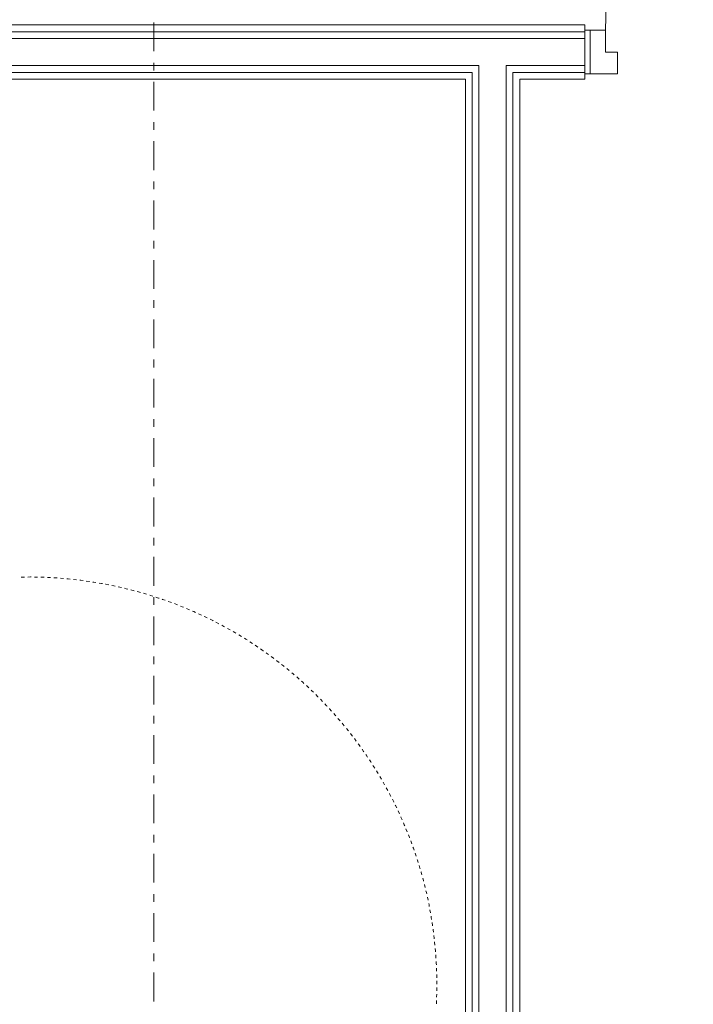
# Model space of a CAD drawing. Units: millimetres. Extents: x -2000 to 45500, y -500 to 29200.
# Drawn here: x 23237 to 24477, y 13432 to 15245 of the extents above; entities that cross this region are included whole.
import ezdxf

# ---------------------------------------------------------------- set-up
doc = ezdxf.new("R2010")
doc.units = ezdxf.units.MM
for name, color, linetype in [('AP_2D - NIEPEŁNOSPRAWNI', 7, 'Continuous'), ('AP_ISTENIJĄCE - SCHODY', 7, 'Continuous'), ('AP_ŚCIANY DZIAŁOWE', 7, 'Continuous'), ('ZNACZNIKI - PRZEKROJE.widoczne', 7, 'Continuous')]:
    doc.layers.add(name, color=color, linetype=linetype)

msp = doc.modelspace()

# ---------------------------------------------------------------- linework, layer by layer
at = {"layer": 'AP_2D - NIEPEŁNOSPRAWNI', "color": 8, "lineweight": 0}
for p, q in [((23294.1, 14217.5), (23288.1, 14217.8)), ((23318.1, 14215.9), (23312.1, 14216.4)), ((23341.9, 14213.5), (23336, 14214.2)), ((23424.6, 14199.2), (23418.7, 14200.5)), ((23447.8, 14193.4), (23442, 14194.9)), ((23527.6, 14167.3), (23522, 14169.5)), ((23549.8, 14158.3), (23544.3, 14160.6)), ((23571.7, 14148.5), (23566.2, 14151)), ((23645.6, 14108.9), (23640.5, 14112)), ((23665.9, 14096.1), (23660.9, 14099.3)), ((23751.7, 14030.7), (23747.2, 14034.7)), ((23769.4, 14014.5), (23765, 14018.6)), ((23827.1, 13953.7), (23823.2, 13958.3)), ((23842.4, 13935.2), (23838.6, 13939.8)), ((23903.2, 13846.2), (23900.2, 13851.3)), ((23914.9, 13825.2), (23912.1, 13830.5)), ((23950.6, 13749.3), (23948.4, 13754.9)), ((23959.3, 13727), (23957.2, 13732.6)), ((23989, 13623.3), (23987.8, 13629.2)), ((23993.6, 13599.8), (23992.5, 13605.7)), ((24003.6, 13516.5), (24003.2, 13522.5)), ((24004.8, 13492.5), (24004.6, 13498.5)), ((24005.2, 13468.6), (24005.2, 13474.6))]:
    msp.add_line(p, q, dxfattribs=at)
for points in [[(23246.2, 14218.5, 0), (23241.6, 14218.4, 0), (23240.2, 14218.4, 0)], [(23258.2, 14218.6, 0), (23257.1, 14218.6, 0), (23252.2, 14218.5, 0)], [(23270.2, 14218.4, 0), (23264.9, 14218.5, 0), (23264.2, 14218.5, 0)], [(23282.2, 14218.1, 0), (23280.3, 14218.1, 0), (23276.2, 14218.3, 0)], [(23306.1, 14216.8, 0), (23303.5, 14217, 0), (23300.1, 14217.2, 0)], [(23330, 14214.8, 0), (23326.7, 14215.1, 0), (23324, 14215.4, 0)], [(23353.8, 14212, 0), (23349.7, 14212.6, 0), (23347.9, 14212.8, 0)], [(23365.7, 14210.4, 0), (23365.1, 14210.5, 0), (23359.8, 14211.2, 0)], [(23377.5, 14208.5, 0), (23372.7, 14209.3, 0), (23371.6, 14209.5, 0)], [(23389.4, 14206.5, 0), (23388, 14206.7, 0), (23383.4, 14207.5, 0)], [(23401.1, 14204.2, 0), (23395.6, 14205.3, 0), (23395.2, 14205.4, 0)], [(23412.9, 14201.8, 0), (23410.7, 14202.3, 0), (23407, 14203, 0)], [(23436.2, 14196.4, 0), (23433.4, 14197.1, 0), (23430.4, 14197.8, 0)], [(23459.4, 14190.2, 0), (23455.8, 14191.2, 0), (23453.6, 14191.8, 0)], [(23470.9, 14186.9, 0), (23470.7, 14186.9, 0), (23465.2, 14188.6, 0)], [(23482.4, 14183.3, 0), (23478.1, 14184.7, 0), (23476.7, 14185.1, 0)], [(23493.8, 14179.6, 0), (23492.8, 14179.9, 0), (23488.1, 14181.5, 0)], [(23505.1, 14175.7, 0), (23500.2, 14177.4, 0), (23499.5, 14177.7, 0)], [(23516.4, 14171.6, 0), (23514.7, 14172.2, 0), (23510.8, 14173.7, 0)], [(23538.7, 14162.9, 0), (23536.4, 14163.9, 0), (23533.2, 14165.1, 0)], [(23560.8, 14153.5, 0), (23557.8, 14154.8, 0), (23555.3, 14155.9, 0)], [(23582.5, 14143.3, 0), (23578.9, 14145.1, 0), (23577.1, 14145.9, 0)], [(23593.3, 14138, 0), (23592.7, 14138.3, 0), (23587.9, 14140.7, 0)], [(23603.9, 14132.5, 0), (23599.6, 14134.8, 0), (23598.6, 14135.3, 0)], [(23614.5, 14126.9, 0), (23613.3, 14127.5, 0), (23609.2, 14129.7, 0)], [(23625, 14121.1, 0), (23620.1, 14123.8, 0), (23619.8, 14124, 0)], [(23635.4, 14115.1, 0), (23633.5, 14116.1, 0), (23630.2, 14118.1, 0)], [(23655.8, 14102.6, 0), (23653.4, 14104.1, 0), (23650.8, 14105.8, 0)], [(23675.9, 14089.4, 0), (23672.9, 14091.5, 0), (23670.9, 14092.8, 0)], [(23685.8, 14082.6, 0), (23685.6, 14082.7, 0), (23680.8, 14086.1, 0)], [(23695.5, 14075.7, 0), (23691.9, 14078.3, 0), (23690.7, 14079.2, 0)], [(23705.2, 14068.6, 0), (23704.4, 14069.1, 0), (23700.4, 14072.1, 0)], [(23714.7, 14061.3, 0), (23710.6, 14064.5, 0), (23710, 14064.9, 0)], [(23724.1, 14053.9, 0), (23722.8, 14054.9, 0), (23719.4, 14057.6, 0)], [(23733.4, 14046.3, 0), (23728.8, 14050.1, 0), (23728.8, 14050.1, 0)], [(23742.6, 14038.6, 0), (23740.7, 14040.2, 0), (23738, 14042.4, 0)], [(23760.6, 14022.7, 0), (23758.2, 14024.9, 0), (23756.1, 14026.7, 0)], [(23778, 14006.3, 0), (23775.2, 14009.1, 0), (23773.7, 14010.4, 0)], [(23786.6, 13997.8, 0), (23786.2, 13998.2, 0), (23782.3, 14002.1, 0)], [(23795, 13989.3, 0), (23791.6, 13992.7, 0), (23790.8, 13993.6, 0)], [(23803.2, 13980.6, 0), (23802.3, 13981.5, 0), (23799.1, 13984.9, 0)], [(23811.3, 13971.7, 0), (23807.6, 13975.8, 0), (23807.3, 13976.2, 0)], [(23819.3, 13962.8, 0), (23817.9, 13964.3, 0), (23815.3, 13967.3, 0)], [(23834.8, 13944.5, 0), (23833, 13946.7, 0), (23831, 13949.1, 0)], [(23849.7, 13925.7, 0), (23847.5, 13928.6, 0), (23846.1, 13930.5, 0)], [(23857, 13916.2, 0), (23856.9, 13916.3, 0), (23853.4, 13921, 0)], [(23864, 13906.5, 0), (23861.5, 13910, 0), (23860.5, 13911.3, 0)], [(23871, 13896.7, 0), (23870.5, 13897.4, 0), (23867.5, 13901.6, 0)], [(23877.7, 13886.8, 0), (23874.9, 13891.1, 0), (23874.4, 13891.8, 0)], [(23884.3, 13876.8, 0), (23883.4, 13878.2, 0), (23881.1, 13881.8, 0)], [(23890.8, 13866.7, 0), (23887.6, 13871.7, 0), (23887.6, 13871.7, 0)], [(23897.1, 13856.5, 0), (23895.8, 13858.5, 0), (23893.9, 13861.6, 0)], [(23909.1, 13835.7, 0), (23907.6, 13838.5, 0), (23906.2, 13841, 0)], [(23920.5, 13814.6, 0), (23918.7, 13818.2, 0), (23917.8, 13820, 0)], [(23926, 13804, 0), (23925.8, 13804.4, 0), (23923.3, 13809.3, 0)], [(23931.3, 13793.2, 0), (23929.2, 13797.5, 0), (23928.7, 13798.6, 0)], [(23936.4, 13782.3, 0), (23935.9, 13783.5, 0), (23933.8, 13787.8, 0)], [(23941.3, 13771.4, 0), (23939.1, 13776.4, 0), (23938.9, 13776.9, 0)], [(23946.1, 13760.4, 0), (23945.3, 13762.3, 0), (23943.7, 13765.9, 0)], [(23955, 13738.2, 0), (23954, 13740.8, 0), (23952.9, 13743.8, 0)], [(23963.3, 13715.7, 0), (23962.1, 13719, 0), (23961.3, 13721.3, 0)], [(23967.2, 13704.3, 0), (23967.1, 13704.4, 0), (23965.3, 13710, 0)], [(23970.8, 13692.9, 0), (23969.5, 13697, 0), (23969, 13698.6, 0)], [(23974.3, 13681.4, 0), (23974.1, 13682.2, 0), (23972.6, 13687.2, 0)], [(23977.6, 13669.9, 0), (23976.3, 13674.8, 0), (23976, 13675.7, 0)], [(23980.8, 13658.3, 0), (23980.4, 13659.9, 0), (23979.2, 13664.1, 0)], [(23983.7, 13646.7, 0), (23982.3, 13652.4, 0), (23982.3, 13652.5, 0)], [(23986.5, 13635, 0), (23985.9, 13637.3, 0), (23985.1, 13640.9, 0)], [(23991.4, 13611.6, 0), (23990.8, 13614.6, 0), (23990.2, 13617.4, 0)], [(23995.6, 13588, 0), (23995, 13591.8, 0), (23994.6, 13593.9, 0)], [(23997.4, 13576.1, 0), (23997.4, 13576.5, 0), (23996.5, 13582, 0)], [(23999, 13564.2, 0), (23998.4, 13568.9, 0), (23998.3, 13570.2, 0)], [(24000.5, 13552.3, 0), (24000.4, 13553.5, 0), (23999.8, 13558.3, 0)], [(24001.7, 13540.4, 0), (24001.2, 13545.8, 0), (24001.1, 13546.4, 0)], [(24002.8, 13528.5, 0), (24002.6, 13530.4, 0), (24002.3, 13534.4, 0)], [(24004.3, 13504.5, 0), (24004.2, 13507.2, 0), (24004, 13510.5, 0)], [(24005.1, 13480.6, 0), (24005, 13484, 0), (24005, 13486.5, 0)], [(24005.1, 13456.6, 0), (24005.1, 13460.8, 0), (24005.2, 13462.6, 0)], [(24004.3, 13432.6, 0), (24004.5, 13437.6, 0), (24004.6, 13438.6, 0)], [(24004.8, 13444.6, 0), (24004.8, 13445.4, 0), (24005, 13450.6, 0)]]:
    msp.add_polyline3d(points, dxfattribs=at)
at = {"layer": 'AP_ISTENIJĄCE - SCHODY', "color": 8, "lineweight": 0}
for p, q in [((24277.8, 15235.4), (24277.8, 15225.4)), ((24277.8, 15225.4), (24277.8, 15222.9)), ((24277.8, 15222.9), (24277.8, 15210.4)), ((24277.8, 15210.4), (24277.8, 15160.4)), ((24277.8, 15160.4), (24277.8, 15147.9)), ((24277.8, 15147.9), (24277.8, 15145.4)), ((24277.8, 15145.4), (24277.8, 15135.4))]:
    msp.add_line(p, q, dxfattribs=at)
at = {"layer": 'AP_ŚCIANY DZIAŁOWE', "color": 8, "lineweight": 0}
for p, q in [((24157.8, 15235.4), (22025.3, 15235.4)), ((24277.8, 15235.4), (24157.8, 15235.4)), ((24145.3, 15222.9), (22025.3, 15222.9)), ((24157.8, 15222.9), (24145.3, 15222.9)), ((24277.8, 15222.9), (24157.8, 15222.9)), ((24315.8, 15225.4), (24277.8, 15225.4)), ((24277.8, 15225.4), (24277.8, 15145.4)), ((24277.8, 15225.4), (24277.8, 15222.9)), ((24277.8, 15222.9), (24277.8, 15210.4)), ((24287.8, 15225.4), (24287.8, 15145.4)), ((24315.8, 15185.4), (24315.8, 15225.4)), ((24132.8, 15210.4), (22025.3, 15210.4)), ((24145.3, 15210.4), (24132.8, 15210.4)), ((24157.8, 15210.4), (24145.3, 15210.4)), ((24145.3, 15210.4), (24145.3, 15210.4)), ((24277.8, 15210.4), (24157.8, 15210.4)), ((24277.8, 15210.4), (24277.8, 15160.4)), ((24337.8, 15185.4), (24315.8, 15185.4)), ((24337.8, 15145.4), (24337.8, 15185.4)), ((22025.3, 15160.4), (24082.8, 15160.4)), ((24082.8, 15160.4), (24082.8, 11945.4)), ((24082.8, 15160.4), (24082.8, 15160.4)), ((24132.8, 15160.4), (24145.3, 15160.4)), ((24132.8, 11945.4), (24132.8, 15160.4)), ((24145.3, 15160.4), (24157.8, 15160.4)), ((24157.8, 15160.4), (24277.8, 15160.4)), ((24277.8, 15160.4), (24277.8, 15147.9)), ((22025.3, 15147.9), (24070.3, 15147.9)), ((24070.3, 15147.9), (24070.3, 11945.4)), ((24145.3, 15147.9), (24157.8, 15147.9)), ((24145.3, 11945.4), (24145.3, 15147.9)), ((24157.8, 15147.9), (24277.8, 15147.9)), ((24277.8, 15147.9), (24277.8, 15145.4)), ((24277.8, 15145.4), (24337.8, 15145.4)), ((22025.3, 15135.4), (24057.8, 15135.4)), ((24057.8, 15135.4), (24057.8, 11945.4)), ((24157.8, 11945.4), (24157.8, 15135.4)), ((24157.8, 15135.4), (24277.8, 15135.4))]:
    msp.add_line(p, q, dxfattribs=at)
msp.add_arc((25259.8, 15225.4), 944, 90, 180, dxfattribs=at)
at = {"layer": 'ZNACZNIKI - PRZEKROJE.widoczne', "color": 8, "lineweight": 0}
for p, q in [((23484, 15186.8), (23484, 15239.7)), ((23484, 15151.6), (23484, 15165.7)), ((23484, 15077.5), (23484, 15130.4)), ((23484, 15042.2), (23484, 15056.3)), ((23484, 14968.1), (23484, 15021)), ((23484, 14932.8), (23484, 14946.9)), ((23484, 14858.7), (23484, 14911.7)), ((23484, 14823.5), (23484, 14837.6)), ((23484, 14749.4), (23484, 14802.3)), ((23484, 14714.1), (23484, 14728.2)), ((23484, 14640), (23484, 14692.9)), ((23484, 14604.7), (23484, 14618.9)), ((23484, 14530.7), (23484, 14583.6)), ((23484, 14495.4), (23484, 14509.5)), ((23484, 14421.3), (23484, 14474.2)), ((23484, 14386), (23484, 14400.1)), ((23484, 14311.9), (23484, 14364.9)), ((23484, 14276.7), (23484, 14290.8)), ((23484, 14202.6), (23484, 14255.5)), ((23484, 14167.3), (23484, 14181.4)), ((23484, 14093.2), (23484, 14146.1)), ((23484, 14057.9), (23484, 14072.1)), ((23484, 13983.9), (23484, 14036.8)), ((23484, 13948.6), (23484, 13962.7)), ((23484, 13874.5), (23484, 13927.4)), ((23484, 13839.2), (23484, 13853.3)), ((23484, 13765.1), (23484, 13818.1)), ((23484, 13729.9), (23484, 13744)), ((23484, 13655.8), (23484, 13708.7)), ((23484, 13620.5), (23484, 13634.6)), ((23484, 13546.4), (23484, 13599.3)), ((23484, 13511.1), (23484, 13525.2)), ((23484, 13437.1), (23484, 13490))]:
    msp.add_line(p, q, dxfattribs=at)

doc.saveas('drawing.dxf')
